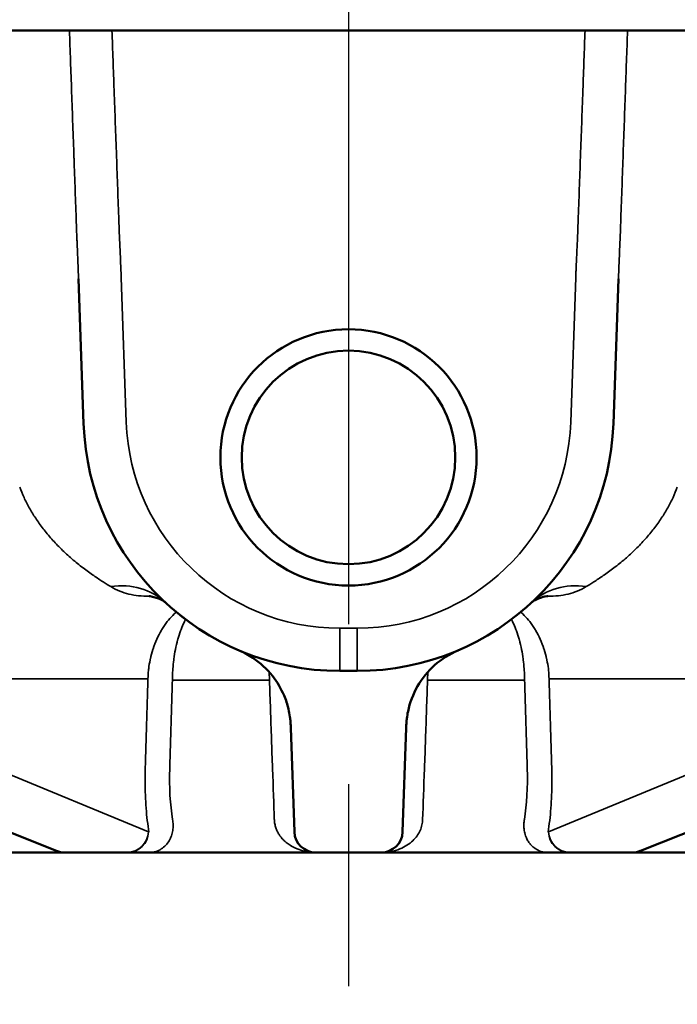
# Model space of a CAD drawing. Units: millimetres. Extents: x 8190 to 8715, y 4246 to 4676.
# Drawn here: x 8551 to 8566, y 4589 to 4612 of the extents above; entities that cross this region are included whole.
import ezdxf

# ---------------------------------------------------------------- set-up
doc = ezdxf.new("R2010")
doc.units = ezdxf.units.MM
doc.header["$LTSCALE"] = 5
doc.linetypes.add('AM_ISO08W050', pattern=[18, 12, -1.5, 3, -1.5])
doc.linetypes.add('AM_ISO08W050x2', pattern=[9, 6, -0.75, 1.5, -0.75])
doc.layers.get('Defpoints').update_dxf_attribs({"linetype": 'CONTINUOUS'})
for name, color, linetype, lineweight in [('AM_5 ( Bemassung)', 3, 'CONTINUOUS', 25), ('AM_7 (Mittellinie)', 4, 'AM_ISO08W050', 25), ('Sichtbar (ISO)', 7, 'CONTINUOUS', 50), ('Sichtbar schmal (ISO)', 7, 'CONTINUOUS', 35)]:
    doc.layers.add(name, color=color, linetype=linetype, lineweight=lineweight)
doc.styles.get("Standard").update_dxf_attribs({"font": 'ARIALUNI.TTF'})
doc.dimstyles.new('BENUTZERDEFINIERTE NORM$0', dxfattribs={"dimscale": 5, "dimtxt": 3.5, "dimasz": 2.5, "dimexe": 1, "dimexo": 0, "dimgap": 1.5, "dimtad": 1, "dimdsep": 46, "dimtxsty": 'Standard', "dimcen": 0, "dimclrd": 256, "dimclre": 256, "dimclrt": 6, "dimadec": 0, "dimazin": 2, "dimtp": 0.1, "dimtm": 0.1, "dimtfac": 0.71, "dimtmove": 0, "dimatfit": 3, "dimfxl": 1, "dimlwd": -1, "dimlwe": -1, "dimarcsym": 0})

# ---------------------------------------------------------------- blocks, each defined once
blk = doc.blocks.new('*D2')
at = {"layer": 'AM_5 ( Bemassung)', "transparency": 16777216}
for p, q in [((8684.588, 4634.267), (8684.588, 4646.767)), ((8496.987, 4621.767), (8689.588, 4621.767)), ((8684.588, 4621.767), (8684.588, 4592.517)), ((8548.719, 4592.517), (8689.588, 4592.517)), ((8684.588, 4580.017), (8684.588, 4567.517))]:
    blk.add_line(p, q, dxfattribs=at)
for points in [[(8682.504, 4634.267), (8686.671, 4634.267), (8684.588, 4621.767)], [(8682.504, 4580.017), (8686.671, 4580.017), (8684.588, 4592.517)]]:
    blk.add_solid(points, dxfattribs=at)
at = {"layer": 'Defpoints', "color": 0, "transparency": 16777216}
for p in [(8496.987, 4621.767), (8548.719, 4592.517), (8684.588, 4592.517)]:
    blk.add_point(p, dxfattribs=at)
at = {"layer": 'AM_5 ( Bemassung)', "color": 6, "transparency": 16777216, "insert": (8668.147, 4607.142), "char_height": 17.5, "attachment_point": 5, "rotation": 90}
blk.add_mtext('30\\P', dxfattribs=at)

msp = doc.modelspace()

# ---------------------------------------------------------------- linework, layer by layer
at = {"layer": 'AM_7 (Mittellinie)', "linetype": 'AM_ISO08W050x2'}
msp.add_line((8558.487, 4627.862), (8558.487, 4589.383), dxfattribs=at)
at = {"layer": 'Sichtbar (ISO)'}
for p, q in [((8496.487, 4611.767), (8620.487, 4611.767)), ((8552.285, 4602.557), (8552.166, 4605.947)), ((8564.808, 4605.947), (8564.689, 4602.557)), ((8558.693, 4596.767), (8558.281, 4596.767)), ((8557.22, 4592.999), (8557.135, 4595.433)), ((8559.839, 4595.433), (8559.754, 4592.999)), ((8551.654, 4592.552), (8545.578, 4594.986)), ((8571.396, 4594.986), (8565.32, 4592.552)), ((8579.367, 4592.517), (8538.342, 4592.517))]:
    msp.add_line(p, q, dxfattribs=at)
for radius in [3, 2.5]:
    msp.add_circle((8558.487, 4601.767), radius, dxfattribs=at)
for centre, radius, start, end in [((8558.281, 4602.767), 6, 182, 270), ((8558.693, 4602.767), 6, 270, 358), ((8557.72, 4593.017), 0.5, 182, 270), ((8559.254, 4593.017), 0.5, 270, 358), ((8551.84, 4593.017), 0.5, 248.1688, 270), ((8565.134, 4593.017), 0.5, 270, 291.8312)]:
    msp.add_arc(centre, radius, start, end, dxfattribs=at)
for centre, major_axis, ratio, start_param, end_param in [((8550.259, 4603.276), (1.999, 0.07), 0.99761, 0.000152, 0.00019), ((8566.716, 4603.276), (-1.999, 0.07), 0.99761, 6.28309, 6.283204), ((8555.138, 4595.41), (0.786, 1.839), 0.999777, 6.27798, 6.280584), ((8555.134, 4595.428), (1.999, 0.07), 0.99387, 6.28318, 6.283353), ((8561.84, 4595.428), (-1.999, 0.07), 0.993869, 6.283021, 6.28319), ((8557.635, 4595.451), (-0.5, -0.017), 0.994518, 0.00083, 0.001656), ((8559.339, 4595.451), (0.5, -0.017), 0.994515, 6.283185, 6.284011)]:
    msp.add_ellipse(centre, major_axis=major_axis, ratio=ratio, start_param=start_param, end_param=end_param, dxfattribs=at)
for points in [[(8552.166, 4605.947), (8552.166, 4605.947), (8552.166, 4605.947), (8552.166, 4605.947)], [(8553.821, 4598.517), (8553.821, 4598.517), (8553.821, 4598.517), (8553.821, 4598.517)], [(8563.153, 4598.517), (8563.153, 4598.517), (8563.153, 4598.517), (8563.153, 4598.517)], [(8555.169, 4597.637), (8554.951, 4597.769), (8554.744, 4597.914), (8554.551, 4598.067)], [(8559.841, 4595.498), (8559.841, 4595.483), (8559.84, 4595.457), (8559.839, 4595.44), (8559.839, 4595.434)]]:
    msp.add_open_spline(points, degree=3, dxfattribs=at)
for points, knots in [([(8554.189, 4598.378), (8554.187, 4598.38), (8554.177, 4598.389), (8554.133, 4598.419), (8554.088, 4598.444), (8553.941, 4598.505), (8553.825, 4598.517), (8553.821, 4598.517)], [0.013848, 0.013848, 0.013848, 0.013848, 0.0424752, 0.0424752, 0.090056, 0.090056, 0.1828323, 0.1828323, 0.1828323, 0.1828323]), ([(8563.153, 4598.517), (8563.151, 4598.517), (8563.123, 4598.516), (8563.035, 4598.5), (8562.972, 4598.481), (8562.875, 4598.438), (8562.838, 4598.416), (8562.798, 4598.389), (8562.787, 4598.38), (8562.785, 4598.378)], [0, 0, 0, 0, 0.0453912, 0.0453912, 0.0991704, 0.0991704, 0.1404829, 0.1404829, 0.1693636, 0.1693636, 0.1693636, 0.1693636]), ([(8557.133, 4595.499), (8557.132, 4595.523), (8557.131, 4595.552), (8557.125, 4595.617), (8557.121, 4595.654), (8557.108, 4595.752), (8557.096, 4595.813), (8557.057, 4595.981), (8557.022, 4596.088), (8556.909, 4596.355), (8556.816, 4596.512), (8556.576, 4596.815), (8556.419, 4596.96), (8556.144, 4597.143), (8556.036, 4597.201), (8555.924, 4597.249)], [0, 0, 0, 0, 0.0109554, 0.0109554, 0.0232273, 0.0232273, 0.0424166, 0.0424166, 0.0762184, 0.0762184, 0.1298888, 0.1298888, 0.1925254, 0.1925254, 0.2290737, 0.2290737, 0.2290737, 0.2290737]), ([(8555.941, 4597.241), (8555.941, 4597.241), (8555.937, 4597.243), (8555.935, 4597.244), (8555.935, 4597.244), (8555.935, 4597.244)], [0.01937993, 0.01937993, 0.01937993, 0.01937993, 0.03457598, 0.03457598, 0.03755196, 0.03755196, 0.03755196, 0.03755196]), ([(8561.051, 4597.249), (8560.852, 4597.164), (8560.665, 4597.045), (8560.346, 4596.76), (8560.209, 4596.591), (8559.998, 4596.225), (8559.922, 4596.021), (8559.869, 4595.764), (8559.86, 4595.708), (8559.85, 4595.626), (8559.847, 4595.598), (8559.843, 4595.545), (8559.842, 4595.52), (8559.841, 4595.499)], [0, 0, 0, 0, 0.0648284, 0.0648284, 0.1285059, 0.1285059, 0.1919277, 0.1919277, 0.2096356, 0.2096356, 0.2189898, 0.2189898, 0.2287336, 0.2287336, 0.2287336, 0.2287336]), ([(8557.133, 4595.498), (8557.133, 4595.483), (8557.134, 4595.457), (8557.135, 4595.44), (8557.135, 4595.434)], [0.0000007, 0.0000007, 0.0000007, 0.0000007, 0.5, 1, 1, 1, 1])]:
    msp.add_open_spline(points, degree=3, knots=knots, dxfattribs=at)
at = {"layer": 'Sichtbar schmal (ISO)'}
for p, q in [((8553.284, 4602.592), (8553.166, 4605.982)), ((8563.808, 4605.982), (8563.69, 4602.592)), ((8558.693, 4597.767), (8558.281, 4597.767)), ((8558.281, 4597.767), (8558.281, 4596.767)), ((8558.693, 4597.767), (8558.693, 4596.767)), ((8554.484, 4597.482), (8554.484, 4597.482)), ((8562.49, 4597.482), (8562.49, 4597.482)), ((8548.003, 4596.586), (8553.791, 4596.586)), ((8554.363, 4596.552), (8556.637, 4596.552)), ((8560.338, 4596.552), (8562.611, 4596.552)), ((8563.183, 4596.586), (8568.971, 4596.586)), ((8547.893, 4595.434), (8553.805, 4592.999)), ((8563.169, 4592.999), (8569.081, 4595.434)), ((8553.805, 4592.999), (8553.814, 4592.999)), ((8563.16, 4592.999), (8563.169, 4592.999)), ((8553.309, 4592.519), (8551.827, 4592.519)), ((8557.72, 4592.519), (8557.72, 4592.517)), ((8559.254, 4592.519), (8557.72, 4592.519)), ((8559.254, 4592.517), (8559.254, 4592.519)), ((8565.147, 4592.519), (8563.665, 4592.519))]:
    msp.add_line(p, q, dxfattribs=at)
for centre, start, end in [((8558.281, 4602.767), 182, 270), ((8558.693, 4602.767), 270, 358)]:
    msp.add_arc(centre, 5, start, end, dxfattribs=at)
for centre, major_axis, ratio, start_param, end_param in [((8552.823, 4596.918), (1.364, 1.462), 0.822901, 0.001437, 0.794717), ((8564.151, 4596.918), (-1.365, 1.462), 0.822916, 5.488408, 6.282567), ((8555.138, 4595.41), (0.786, 1.839), 0.999777, 5.195033, 6.273458), ((8561.836, 4595.41), (-0.786, 1.839), 0.999777, 0.000843, 1.088027), ((8556.595, 4596.569), (-0.5, -0.017), 0.032155, 4.390877, 4.39091), ((8560.379, 4596.569), (0.5, -0.017), 0.032136, 1.892264, 1.892302), ((8568.07, 4883.734), (24.141, 732.542), 0.007139, 1.973862, 1.976936), ((8553.707, 4596.566), (0.02, 0.696), 0.120491, 4.70804, 4.745453), ((8553.884, 4596.516), (0.054, 2.003), 0.23859, 4.736651, 4.753991), ((8556.594, 4596.516), (-0.051, 2.008), 0.021602, 4.729755, 4.747055), ((8560.378, 4596.543), (0.5, -0.017), 0.014793, 1.940799, 1.940834), ((8560.38, 4596.516), (0.051, 2.005), 0.021572, 1.536152, 1.553478), ((8563.092, 4596.516), (-0.054, 2.006), 0.238942, 1.529156, 1.54647), ((8563.269, 4596.566), (-0.021, 0.703), 0.121671, 1.537915, 1.574964), ((8552.454, 4812.266), (-20.112, 622.9), 0.006437, 4.35502, 4.358565), ((8557.136, 4597.765), (0, -2.308), 0.006832, 5.971926, 6.09339), ((8559.838, 4597.765), (0, -2.308), 0.006828, 0.189793, 0.31126), ((8554.857, 4594.516), (0.091, 1.999), 0.276022, 1.600522, 2.244404), ((8556.671, 4594.516), (-0.085, 1.999), 0.017273, 4.050604, 4.694487), ((8560.303, 4594.516), (0.085, 1.999), 0.017273, 1.588699, 2.232582), ((8562.117, 4594.516), (-0.091, 1.999), 0.276022, 4.038781, 4.682664), ((8553.322, 4593.017), (-0.19, -0.462), 0.961573, 0.376592, 1.912673), ((8553.322, 4593.017), (0, -0.5), 0.965926, 0, 1.53589), ((8557.72, 4593.017), (-0.5, -0.017), 0.994515, 0, 1.536081), ((8559.254, 4593.017), (0.5, -0.017), 0.994515, 4.747104, 6.283185), ((8563.652, 4593.017), (0.19, -0.462), 0.961573, 4.370513, 5.906594), ((8563.652, 4593.017), (0, -0.5), 0.965926, 4.747296, 6.283185), ((8551.84, 4593.017), (-0.186, -0.464), 0.959683, 0, 0.367416), ((8551.84, 4593.017), (0, -0.5), 0.258819, 6.178466, 6.283185), ((8553.322, 4593.017), (0, -0.5), 0.258819, 6.178466, 6.283185), ((8563.652, 4593.017), (0, -0.5), 0.258819, 0, 0.10472), ((8565.134, 4593.017), (0, -0.5), 0.258819, 0, 0.10472), ((8565.134, 4593.017), (0.186, -0.464), 0.959683, 5.915769, 6.283185)]:
    msp.add_ellipse(centre, major_axis=major_axis, ratio=ratio, start_param=start_param, end_param=end_param, dxfattribs=at)
for points, knots in [([(8552.114, 4607.268), (8552.096, 4607.769), (8552.078, 4608.269), (8552.06, 4608.77), (8552.06, 4608.777), (8552.06, 4608.784), (8552.059, 4608.792), (8552.041, 4609.299), (8552.023, 4609.807), (8552.005, 4610.315), (8552.005, 4610.321), (8552.005, 4610.328), (8552.004, 4610.334), (8551.987, 4610.812), (8551.97, 4611.289), (8551.953, 4611.767)], [0, 0, 0, 0, 0.328632, 0.328632, 0.328632, 0.3333333, 0.3333333, 0.3333333, 0.6666667, 0.6666667, 0.6666667, 0.6709511, 0.6709511, 0.6709511, 0.9843208, 0.9843208, 0.9843208, 0.9843208]), ([(8553.11, 4607.304), (8553.092, 4607.805), (8553.074, 4608.305), (8553.056, 4608.806), (8553.055, 4608.813), (8553.055, 4608.82), (8553.055, 4608.827), (8553.037, 4609.335), (8553.018, 4609.843), (8553, 4610.351), (8553, 4610.357), (8553, 4610.364), (8552.999, 4610.37), (8552.983, 4610.836), (8552.966, 4611.301), (8552.949, 4611.767)], [0.0000004, 0.0000004, 0.0000004, 0.0000004, 0.3286354, 0.3286354, 0.3286354, 0.3333333, 0.3333333, 0.3333333, 0.6666667, 0.6666667, 0.6666667, 0.6709563, 0.6709563, 0.6709563, 0.9764898, 0.9764898, 0.9764898, 0.9764898]), ([(8564.025, 4611.767), (8564.008, 4611.302), (8563.992, 4610.837), (8563.975, 4610.373), (8563.975, 4610.365), (8563.974, 4610.358), (8563.974, 4610.351), (8563.956, 4609.843), (8563.937, 4609.335), (8563.919, 4608.827), (8563.919, 4608.821), (8563.919, 4608.815), (8563.918, 4608.808), (8563.9, 4608.307), (8563.882, 4607.805), (8563.864, 4607.304)], [0.0235103, 0.0235103, 0.0235103, 0.0235103, 0.3285474, 0.3285474, 0.3285474, 0.3333333, 0.3333333, 0.3333333, 0.6666667, 0.6666667, 0.6666667, 0.6708686, 0.6708686, 0.6708686, 1, 1, 1, 1]), ([(8565.021, 4611.767), (8565.004, 4611.283), (8564.986, 4610.799), (8564.969, 4610.315), (8564.951, 4609.807), (8564.933, 4609.299), (8564.915, 4608.792), (8564.897, 4608.284), (8564.879, 4607.776), (8564.86, 4607.268)], [0.015675, 0.015675, 0.015675, 0.015675, 0.3333333, 0.3333333, 0.3333333, 0.6666667, 0.6666667, 0.6666667, 0.9999998, 0.9999998, 0.9999998, 0.9999998]), ([(8552.166, 4605.947), (8552.164, 4606.017), (8552.161, 4606.087), (8552.159, 4606.157), (8552.156, 4606.228), (8552.153, 4606.299), (8552.15, 4606.37), (8552.149, 4606.385), (8552.149, 4606.4), (8552.148, 4606.415), (8552.146, 4606.472), (8552.143, 4606.53), (8552.141, 4606.587), (8552.138, 4606.66), (8552.134, 4606.734), (8552.131, 4606.809), (8552.13, 4606.841), (8552.129, 4606.874), (8552.127, 4606.906), (8552.126, 4606.949), (8552.124, 4606.992), (8552.122, 4607.036), (8552.119, 4607.112), (8552.116, 4607.19), (8552.114, 4607.268)], [0.0000831, 0.0000831, 0.0000831, 0.0000831, 0.1666667, 0.1666667, 0.1666667, 0.3333333, 0.3333333, 0.3333333, 0.3678999, 0.3678999, 0.3678999, 0.5, 0.5, 0.5, 0.6666667, 0.6666667, 0.6666667, 0.7387056, 0.7387056, 0.7387056, 0.8333333, 0.8333333, 0.8333333, 0.9999991, 0.9999991, 0.9999991, 0.9999991]), ([(8553.166, 4605.982), (8553.163, 4606.054), (8553.16, 4606.127), (8553.157, 4606.199), (8553.154, 4606.271), (8553.151, 4606.343), (8553.148, 4606.416), (8553.145, 4606.488), (8553.141, 4606.561), (8553.138, 4606.633), (8553.135, 4606.706), (8553.131, 4606.779), (8553.128, 4606.853), (8553.125, 4606.927), (8553.122, 4607.001), (8553.118, 4607.076), (8553.115, 4607.151), (8553.112, 4607.227), (8553.11, 4607.304)], [0, 0, 0, 0, 0.166667, 0.166667, 0.166667, 0.333333, 0.333333, 0.333333, 0.5, 0.5, 0.5, 0.666667, 0.666667, 0.666667, 0.833333, 0.833333, 0.833333, 1, 1, 1, 1]), ([(8563.864, 4607.304), (8563.862, 4607.231), (8563.859, 4607.158), (8563.856, 4607.086), (8563.856, 4607.083), (8563.856, 4607.079), (8563.856, 4607.076), (8563.853, 4607), (8563.849, 4606.926), (8563.846, 4606.852), (8563.846, 4606.846), (8563.846, 4606.839), (8563.845, 4606.833), (8563.842, 4606.766), (8563.839, 4606.699), (8563.836, 4606.633), (8563.835, 4606.616), (8563.835, 4606.6), (8563.834, 4606.583), (8563.831, 4606.527), (8563.829, 4606.471), (8563.826, 4606.415), (8563.825, 4606.389), (8563.824, 4606.363), (8563.823, 4606.337), (8563.821, 4606.291), (8563.819, 4606.245), (8563.817, 4606.199), (8563.815, 4606.163), (8563.814, 4606.127), (8563.812, 4606.09), (8563.811, 4606.054), (8563.81, 4606.018), (8563.808, 4605.982)], [0.000001, 0.000001, 0.000001, 0.000001, 0.1587995, 0.1587995, 0.1587995, 0.1666667, 0.1666667, 0.1666667, 0.3333333, 0.3333333, 0.3333333, 0.3482844, 0.3482844, 0.3482844, 0.5, 0.5, 0.5, 0.5377444, 0.5377444, 0.5377444, 0.6666667, 0.6666667, 0.6666667, 0.72721, 0.72721, 0.72721, 0.8333333, 0.8333333, 0.8333333, 0.916587, 0.916587, 0.916587, 0.9999984, 0.9999984, 0.9999984, 0.9999984]), ([(8550.788, 4601.071), (8550.818, 4600.991), (8550.852, 4600.911), (8550.89, 4600.83), (8550.927, 4600.749), (8550.969, 4600.667), (8551.014, 4600.586), (8551.06, 4600.505), (8551.109, 4600.423), (8551.163, 4600.342), (8551.217, 4600.26), (8551.275, 4600.179), (8551.337, 4600.098), (8551.4, 4600.017), (8551.467, 4599.935), (8551.539, 4599.855), (8551.61, 4599.775), (8551.686, 4599.696), (8551.764, 4599.619), (8551.843, 4599.541), (8551.926, 4599.466), (8552.011, 4599.392), (8552.097, 4599.318), (8552.185, 4599.247), (8552.272, 4599.18), (8552.358, 4599.114), (8552.443, 4599.053), (8552.522, 4598.999), (8552.601, 4598.944), (8552.674, 4598.897), (8552.74, 4598.854), (8552.807, 4598.812), (8552.867, 4598.775), (8552.92, 4598.743)], [0.0000075, 0.0000075, 0.0000075, 0.0000075, 0.0909091, 0.0909091, 0.0909091, 0.1818182, 0.1818182, 0.1818182, 0.2727273, 0.2727273, 0.2727273, 0.3636364, 0.3636364, 0.3636364, 0.4545455, 0.4545455, 0.4545455, 0.5454545, 0.5454545, 0.5454545, 0.6363636, 0.6363636, 0.6363636, 0.7272727, 0.7272727, 0.7272727, 0.8181818, 0.8181818, 0.8181818, 0.9090909, 0.9090909, 0.9090909, 1, 1, 1, 1]), ([(8564.054, 4598.743), (8564.107, 4598.775), (8564.167, 4598.812), (8564.234, 4598.854), (8564.3, 4598.897), (8564.374, 4598.945), (8564.452, 4598.999), (8564.531, 4599.053), (8564.615, 4599.114), (8564.702, 4599.18), (8564.788, 4599.246), (8564.877, 4599.318), (8564.962, 4599.391), (8565.048, 4599.465), (8565.13, 4599.541), (8565.209, 4599.618), (8565.289, 4599.696), (8565.364, 4599.775), (8565.436, 4599.856), (8565.507, 4599.936), (8565.575, 4600.017), (8565.637, 4600.098), (8565.7, 4600.179), (8565.758, 4600.261), (8565.811, 4600.342), (8565.865, 4600.423), (8565.915, 4600.505), (8565.96, 4600.586), (8566.006, 4600.668), (8566.047, 4600.749), (8566.085, 4600.83), (8566.122, 4600.911), (8566.156, 4600.991), (8566.186, 4601.071)], [0.0000014, 0.0000014, 0.0000014, 0.0000014, 0.0909091, 0.0909091, 0.0909091, 0.1818182, 0.1818182, 0.1818182, 0.2727273, 0.2727273, 0.2727273, 0.3636364, 0.3636364, 0.3636364, 0.4545455, 0.4545455, 0.4545455, 0.5454545, 0.5454545, 0.5454545, 0.6363636, 0.6363636, 0.6363636, 0.7272727, 0.7272727, 0.7272727, 0.8181818, 0.8181818, 0.8181818, 0.9090909, 0.9090909, 0.9090909, 0.9999929, 0.9999929, 0.9999929, 0.9999929]), ([(8552.92, 4598.743), (8552.99, 4598.702), (8553.059, 4598.666), (8553.13, 4598.637), (8553.201, 4598.608), (8553.273, 4598.584), (8553.346, 4598.567), (8553.42, 4598.549), (8553.494, 4598.537), (8553.573, 4598.528), (8553.652, 4598.52), (8553.735, 4598.517), (8553.821, 4598.517)], [0, 0, 0, 0, 0.25, 0.25, 0.25, 0.5, 0.5, 0.5, 0.75, 0.75, 0.75, 1, 1, 1, 1]), ([(8563.153, 4598.517), (8563.239, 4598.517), (8563.322, 4598.52), (8563.401, 4598.528), (8563.48, 4598.537), (8563.554, 4598.549), (8563.628, 4598.567), (8563.701, 4598.584), (8563.774, 4598.608), (8563.844, 4598.637), (8563.915, 4598.666), (8563.984, 4598.702), (8564.054, 4598.743)], [0, 0, 0, 0, 0.25, 0.25, 0.25, 0.5, 0.5, 0.5, 0.75, 0.75, 0.75, 1, 1, 1, 1]), ([(8554.453, 4598.146), (8554.452, 4598.145), (8554.45, 4598.143), (8554.448, 4598.142), (8554.434, 4598.129), (8554.42, 4598.116), (8554.406, 4598.102), (8554.358, 4598.055), (8554.312, 4598.005), (8554.27, 4597.953), (8554.261, 4597.943), (8554.253, 4597.932), (8554.245, 4597.922), (8554.2, 4597.864), (8554.158, 4597.803), (8554.12, 4597.741), (8554.116, 4597.734), (8554.112, 4597.728), (8554.108, 4597.722), (8554.068, 4597.654), (8554.031, 4597.584), (8553.999, 4597.512), (8553.965, 4597.437), (8553.936, 4597.361), (8553.911, 4597.284), (8553.909, 4597.28), (8553.908, 4597.276), (8553.907, 4597.272), (8553.884, 4597.2), (8553.864, 4597.127), (8553.848, 4597.054), (8553.846, 4597.045), (8553.844, 4597.035), (8553.842, 4597.025), (8553.828, 4596.958), (8553.817, 4596.891), (8553.809, 4596.822), (8553.807, 4596.807), (8553.805, 4596.792), (8553.803, 4596.776), (8553.797, 4596.713), (8553.793, 4596.65), (8553.791, 4596.586)], [0.3395477, 0.3395477, 0.3395477, 0.3395477, 0.3421758, 0.3421758, 0.3421758, 0.3636364, 0.3636364, 0.3636364, 0.4396356, 0.4396356, 0.4396356, 0.4545455, 0.4545455, 0.4545455, 0.5371606, 0.5371606, 0.5371606, 0.5454545, 0.5454545, 0.5454545, 0.6346358, 0.6346358, 0.6346358, 0.7272727, 0.7272727, 0.7272727, 0.7321384, 0.7321384, 0.7321384, 0.8181818, 0.8181818, 0.8181818, 0.8296916, 0.8296916, 0.8296916, 0.9090909, 0.9090909, 0.9090909, 0.92709, 0.92709, 0.92709, 1, 1, 1, 1]), ([(8554.673, 4597.973), (8554.669, 4597.966), (8554.666, 4597.96), (8554.662, 4597.953), (8554.654, 4597.936), (8554.645, 4597.919), (8554.637, 4597.901), (8554.612, 4597.849), (8554.589, 4597.796), (8554.568, 4597.741), (8554.563, 4597.728), (8554.559, 4597.716), (8554.554, 4597.703), (8554.531, 4597.641), (8554.511, 4597.577), (8554.493, 4597.512), (8554.491, 4597.505), (8554.489, 4597.499), (8554.487, 4597.492), (8554.467, 4597.42), (8554.45, 4597.346), (8554.435, 4597.272), (8554.42, 4597.197), (8554.408, 4597.122), (8554.398, 4597.046), (8554.397, 4597.039), (8554.396, 4597.032), (8554.395, 4597.025), (8554.386, 4596.957), (8554.379, 4596.888), (8554.374, 4596.818), (8554.373, 4596.804), (8554.372, 4596.79), (8554.371, 4596.776), (8554.367, 4596.713), (8554.365, 4596.65), (8554.364, 4596.586)], [0.4194617, 0.4194617, 0.4194617, 0.4194617, 0.4293, 0.4293, 0.4293, 0.4545455, 0.4545455, 0.4545455, 0.5286383, 0.5286383, 0.5286383, 0.5454545, 0.5454545, 0.5454545, 0.6278982, 0.6278982, 0.6278982, 0.6363636, 0.6363636, 0.6363636, 0.7272031, 0.7272031, 0.7272031, 0.8181818, 0.8181818, 0.8181818, 0.8265481, 0.8265481, 0.8265481, 0.9090909, 0.9090909, 0.9090909, 0.9257448, 0.9257448, 0.9257448, 1, 1, 1, 1]), ([(8562.611, 4596.586), (8562.609, 4596.65), (8562.607, 4596.713), (8562.603, 4596.776), (8562.602, 4596.79), (8562.601, 4596.804), (8562.6, 4596.818), (8562.595, 4596.888), (8562.588, 4596.957), (8562.579, 4597.025), (8562.578, 4597.032), (8562.577, 4597.039), (8562.576, 4597.046), (8562.566, 4597.122), (8562.554, 4597.197), (8562.539, 4597.272), (8562.524, 4597.346), (8562.507, 4597.42), (8562.487, 4597.492), (8562.485, 4597.499), (8562.483, 4597.505), (8562.481, 4597.512), (8562.463, 4597.577), (8562.443, 4597.641), (8562.42, 4597.703), (8562.416, 4597.716), (8562.411, 4597.728), (8562.406, 4597.741), (8562.385, 4597.796), (8562.362, 4597.849), (8562.337, 4597.901), (8562.329, 4597.919), (8562.321, 4597.936), (8562.312, 4597.953), (8562.308, 4597.96), (8562.305, 4597.966), (8562.301, 4597.973)], [0, 0, 0, 0, 0.0742552, 0.0742552, 0.0742552, 0.0909091, 0.0909091, 0.0909091, 0.1734519, 0.1734519, 0.1734519, 0.1818182, 0.1818182, 0.1818182, 0.2727273, 0.2727273, 0.2727273, 0.3636364, 0.3636364, 0.3636364, 0.3721018, 0.3721018, 0.3721018, 0.4545455, 0.4545455, 0.4545455, 0.4713617, 0.4713617, 0.4713617, 0.5454545, 0.5454545, 0.5454545, 0.5707, 0.5707, 0.5707, 0.5805383, 0.5805383, 0.5805383, 0.5805383]), ([(8563.183, 4596.586), (8563.181, 4596.65), (8563.177, 4596.713), (8563.171, 4596.776), (8563.169, 4596.792), (8563.167, 4596.807), (8563.166, 4596.822), (8563.157, 4596.891), (8563.146, 4596.958), (8563.132, 4597.025), (8563.13, 4597.035), (8563.128, 4597.045), (8563.126, 4597.054), (8563.11, 4597.127), (8563.091, 4597.2), (8563.067, 4597.272), (8563.066, 4597.276), (8563.065, 4597.28), (8563.064, 4597.284), (8563.039, 4597.36), (8563.01, 4597.435), (8562.977, 4597.508), (8562.944, 4597.581), (8562.907, 4597.652), (8562.866, 4597.722), (8562.862, 4597.728), (8562.858, 4597.734), (8562.854, 4597.741), (8562.816, 4597.803), (8562.774, 4597.864), (8562.729, 4597.922), (8562.721, 4597.932), (8562.713, 4597.943), (8562.704, 4597.953), (8562.662, 4598.005), (8562.616, 4598.055), (8562.568, 4598.102), (8562.554, 4598.116), (8562.54, 4598.129), (8562.526, 4598.142), (8562.524, 4598.143), (8562.523, 4598.145), (8562.521, 4598.146)], [0, 0, 0, 0, 0.07291, 0.07291, 0.07291, 0.0909091, 0.0909091, 0.0909091, 0.1703084, 0.1703084, 0.1703084, 0.1818182, 0.1818182, 0.1818182, 0.2678616, 0.2678616, 0.2678616, 0.2727273, 0.2727273, 0.2727273, 0.3636364, 0.3636364, 0.3636364, 0.4545455, 0.4545455, 0.4545455, 0.4628393, 0.4628393, 0.4628393, 0.5454545, 0.5454545, 0.5454545, 0.5603644, 0.5603644, 0.5603644, 0.6363636, 0.6363636, 0.6363636, 0.6578242, 0.6578242, 0.6578242, 0.6604522, 0.6604522, 0.6604522, 0.6604522]), ([(8554.363, 4596.552), (8554.356, 4596.322), (8554.349, 4596.092), (8554.343, 4595.862), (8554.336, 4595.632), (8554.329, 4595.402), (8554.323, 4595.172), (8554.316, 4594.942), (8554.309, 4594.712), (8554.303, 4594.482)], [0, 0, 0, 0, 0.333333, 0.333333, 0.333333, 0.666667, 0.666667, 0.666667, 1, 1, 1, 1]), ([(8556.707, 4594.482), (8556.699, 4594.712), (8556.692, 4594.942), (8556.684, 4595.172), (8556.676, 4595.402), (8556.668, 4595.632), (8556.66, 4595.862), (8556.652, 4596.092), (8556.644, 4596.322), (8556.637, 4596.552)], [0, 0, 0, 0, 0.333333, 0.333333, 0.333333, 0.666667, 0.666667, 0.666667, 1, 1, 1, 1]), ([(8560.338, 4596.552), (8560.33, 4596.322), (8560.322, 4596.092), (8560.314, 4595.862), (8560.306, 4595.632), (8560.298, 4595.402), (8560.29, 4595.172), (8560.283, 4594.942), (8560.275, 4594.712), (8560.267, 4594.482)], [0, 0, 0, 0, 0.333333, 0.333333, 0.333333, 0.666667, 0.666667, 0.666667, 1, 1, 1, 1]), ([(8562.672, 4594.482), (8562.665, 4594.712), (8562.658, 4594.942), (8562.651, 4595.172), (8562.645, 4595.402), (8562.638, 4595.632), (8562.631, 4595.862), (8562.625, 4596.092), (8562.618, 4596.322), (8562.611, 4596.552)], [0, 0, 0, 0, 0.333333, 0.333333, 0.333333, 0.666667, 0.666667, 0.666667, 1, 1, 1, 1]), ([(8553.728, 4594.49), (8553.725, 4594.386), (8553.722, 4594.177), (8553.729, 4593.859), (8553.746, 4593.55), (8553.775, 4593.258), (8553.8, 4593.083), (8553.814, 4592.999)], [0, 0, 0, 0, 0.2, 0.4, 0.6, 0.8, 0.9999987, 0.9999987, 0.9999987, 0.9999987]), ([(8563.16, 4592.999), (8563.174, 4593.083), (8563.199, 4593.258), (8563.228, 4593.55), (8563.245, 4593.859), (8563.252, 4594.177), (8563.249, 4594.386), (8563.246, 4594.49)], [0.0000021, 0.0000021, 0.0000021, 0.0000021, 0.2, 0.4, 0.6, 0.8, 1, 1, 1, 1]), ([(8554.369, 4593.289), (8554.376, 4593.247), (8554.38, 4593.204), (8554.381, 4593.161), (8554.381, 4593.118), (8554.379, 4593.075), (8554.372, 4593.033), (8554.366, 4592.991), (8554.355, 4592.949), (8554.341, 4592.908), (8554.327, 4592.868), (8554.309, 4592.828), (8554.287, 4592.791), (8554.265, 4592.753), (8554.239, 4592.718), (8554.208, 4592.685), (8554.178, 4592.653), (8554.143, 4592.623), (8554.104, 4592.598), (8554.065, 4592.573), (8554.021, 4592.553), (8553.975, 4592.539), (8553.929, 4592.524), (8553.879, 4592.517), (8553.828, 4592.517)], [0, 0, 0, 0, 0.125, 0.125, 0.125, 0.25, 0.25, 0.25, 0.375, 0.375, 0.375, 0.5, 0.5, 0.5, 0.625, 0.625, 0.625, 0.75, 0.75, 0.75, 0.875, 0.875, 0.875, 1, 1, 1, 1]), ([(8557.72, 4592.517), (8557.64, 4592.517), (8557.563, 4592.524), (8557.491, 4592.539), (8557.483, 4592.54), (8557.476, 4592.542), (8557.468, 4592.543), (8557.404, 4592.557), (8557.343, 4592.576), (8557.287, 4592.598), (8557.274, 4592.604), (8557.262, 4592.609), (8557.249, 4592.615), (8557.202, 4592.636), (8557.158, 4592.659), (8557.119, 4592.685), (8557.103, 4592.695), (8557.088, 4592.706), (8557.073, 4592.716), (8557.04, 4592.74), (8557.011, 4592.765), (8556.984, 4592.791), (8556.967, 4592.806), (8556.952, 4592.822), (8556.937, 4592.839), (8556.917, 4592.861), (8556.898, 4592.885), (8556.881, 4592.909), (8556.866, 4592.93), (8556.853, 4592.951), (8556.841, 4592.973), (8556.829, 4592.993), (8556.819, 4593.013), (8556.81, 4593.033), (8556.798, 4593.06), (8556.788, 4593.086), (8556.78, 4593.113), (8556.775, 4593.129), (8556.771, 4593.145), (8556.767, 4593.161), (8556.76, 4593.192), (8556.755, 4593.223), (8556.753, 4593.254), (8556.752, 4593.266), (8556.751, 4593.277), (8556.751, 4593.289)], [0, 0, 0, 0, 0.125, 0.125, 0.125, 0.137943, 0.137943, 0.137943, 0.25, 0.25, 0.25, 0.276053, 0.276053, 0.276053, 0.375, 0.375, 0.375, 0.413953, 0.413953, 0.413953, 0.5, 0.5, 0.5, 0.551985, 0.551985, 0.551985, 0.625, 0.625, 0.625, 0.689921, 0.689921, 0.689921, 0.75, 0.75, 0.75, 0.827872, 0.827872, 0.827872, 0.875, 0.875, 0.875, 0.965946, 0.965946, 0.965946, 1, 1, 1, 1]), ([(8560.223, 4593.289), (8560.222, 4593.247), (8560.217, 4593.204), (8560.207, 4593.161), (8560.197, 4593.118), (8560.183, 4593.076), (8560.164, 4593.033), (8560.145, 4592.991), (8560.122, 4592.949), (8560.093, 4592.909), (8560.064, 4592.868), (8560.03, 4592.828), (8559.991, 4592.791), (8559.951, 4592.753), (8559.906, 4592.718), (8559.856, 4592.685), (8559.805, 4592.653), (8559.749, 4592.623), (8559.687, 4592.598), (8559.624, 4592.573), (8559.556, 4592.553), (8559.483, 4592.539), (8559.411, 4592.524), (8559.334, 4592.517), (8559.254, 4592.517)], [0, 0, 0, 0, 0.125, 0.125, 0.125, 0.25, 0.25, 0.25, 0.375, 0.375, 0.375, 0.5, 0.5, 0.5, 0.625, 0.625, 0.625, 0.75, 0.75, 0.75, 0.875, 0.875, 0.875, 1, 1, 1, 1]), ([(8563.146, 4592.517), (8563.095, 4592.517), (8563.045, 4592.524), (8562.999, 4592.539), (8562.994, 4592.54), (8562.989, 4592.542), (8562.985, 4592.543), (8562.944, 4592.557), (8562.905, 4592.576), (8562.87, 4592.598), (8562.862, 4592.604), (8562.854, 4592.609), (8562.846, 4592.615), (8562.817, 4592.636), (8562.79, 4592.659), (8562.766, 4592.685), (8562.757, 4592.695), (8562.747, 4592.706), (8562.739, 4592.716), (8562.72, 4592.74), (8562.702, 4592.765), (8562.687, 4592.791), (8562.678, 4592.806), (8562.669, 4592.822), (8562.661, 4592.839), (8562.651, 4592.861), (8562.641, 4592.885), (8562.633, 4592.908), (8562.625, 4592.93), (8562.619, 4592.951), (8562.614, 4592.973), (8562.609, 4592.993), (8562.605, 4593.013), (8562.602, 4593.033), (8562.598, 4593.06), (8562.595, 4593.086), (8562.594, 4593.113), (8562.593, 4593.129), (8562.593, 4593.145), (8562.593, 4593.161), (8562.594, 4593.192), (8562.596, 4593.223), (8562.6, 4593.254), (8562.602, 4593.266), (8562.603, 4593.277), (8562.605, 4593.289)], [0, 0, 0, 0, 0.125, 0.125, 0.125, 0.137977, 0.137977, 0.137977, 0.25, 0.25, 0.25, 0.276121, 0.276121, 0.276121, 0.375, 0.375, 0.375, 0.414055, 0.414055, 0.414055, 0.5, 0.5, 0.5, 0.552118, 0.552118, 0.552118, 0.625, 0.625, 0.625, 0.690101, 0.690101, 0.690101, 0.75, 0.75, 0.75, 0.82804, 0.82804, 0.82804, 0.875, 0.875, 0.875, 0.966244, 0.966244, 0.966244, 1, 1, 1, 1])]:
    msp.add_open_spline(points, degree=3, knots=knots, dxfattribs=at)
for points in [[(8564.86, 4607.268), (8564.858, 4607.189), (8564.852, 4607.034), (8564.843, 4606.807), (8564.833, 4606.586), (8564.824, 4606.369), (8564.815, 4606.156), (8564.81, 4606.016), (8564.808, 4605.947)], [(8556.636, 4596.586), (8556.634, 4596.639), (8556.631, 4596.692), (8556.627, 4596.745)], [(8556.627, 4596.745), (8556.627, 4596.745), (8556.627, 4596.745), (8556.627, 4596.745)], [(8560.347, 4596.745), (8560.343, 4596.692), (8560.34, 4596.639), (8560.339, 4596.586)], [(8560.347, 4596.745), (8560.347, 4596.745), (8560.347, 4596.745), (8560.347, 4596.745)]]:
    msp.add_open_spline(points, degree=3, dxfattribs=at)

# ---------------------------------------------------------------- dimensions: what is measured, and where the dimension line sits
at = {"layer": 'AM_5 ( Bemassung)'}
dim = msp.add_linear_dim(base=(8684.588, 4592.517), p1=(8496.987, 4621.767), p2=(8548.719, 4592.517), angle=90, text='30\\P', dimstyle='BENUTZERDEFINIERTE NORM$0', dxfattribs=at)
dim.commit()
dim.dimension.update_dxf_attribs({"geometry": '*D2', "text_midpoint": (8684.588, 4607.142), "dimtype": 160})

doc.saveas('drawing.dxf')
